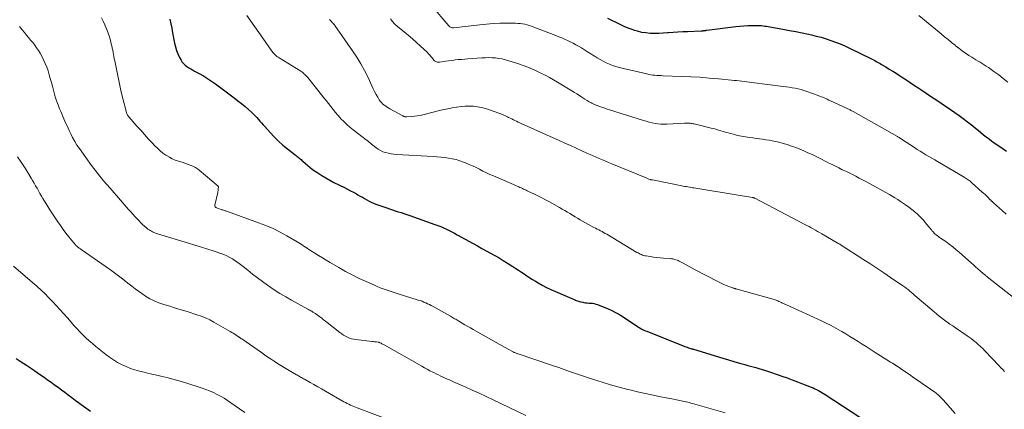
# Model space of a CAD drawing. Units: feet. Extents: x 1995000 to 2000013, y 545000 to 550000.
# Drawn here: x 1996423 to 1996676, y 547914 to 548015 of the extents above; entities that cross this region are included whole.
import ezdxf

# ---------------------------------------------------------------- set-up
doc = ezdxf.new("R2010")
doc.units = ezdxf.units.FT
doc.header["$LTSCALE"] = 100
doc.header["$MEASUREMENT"] = 0
doc.layers.add('CONTOUR INDEX', color=32, linetype='Continuous', lineweight=25)
doc.layers.add('CONTOUR INTERMEDIATE', color=40, linetype='Continuous', lineweight=15)

msp = doc.modelspace()

# ---------------------------------------------------------------- linework, layer by layer
at = {"layer": 'CONTOUR INDEX', "flags": 128}
for points, elevation in [([(1996461.17, 548014.76), (1996461.44, 548013.58), (1996461.69, 548012.39), (1996461.92, 548011.2), (1996462.4, 548008.58), (1996462.62, 548007.62), (1996462.91, 548006.69), (1996463.28, 548005.79), (1996463.71, 548004.91), (1996464.11, 548004.17), (1996464.41, 548003.7), (1996464.76, 548003.27), (1996465.17, 548002.89), (1996465.61, 548002.55), (1996466.09, 548002.25), (1996466.58, 548001.95), (1996467.07, 548001.67), (1996467.57, 548001.39), (1996468.78, 548000.75), (1996469.87, 548000.14), (1996470.93, 547999.5), (1996471.97, 547998.8), (1996472.99, 547998.07), (1996477.79, 547994.47), (1996478.73, 547993.75), (1996479.65, 547993.01), (1996480.56, 547992.24), (1996481.45, 547991.45), (1996482.3, 547990.68), (1996482.74, 547990.26), (1996483.18, 547989.83), (1996483.6, 547989.39), (1996484, 547988.93), (1996484.41, 547988.47), (1996484.81, 547988.01), (1996485.22, 547987.55), (1996485.63, 547987.1), (1996487.01, 547985.57), (1996488.08, 547984.44), (1996489.19, 547983.35), (1996490.34, 547982.32), (1996491.53, 547981.32), (1996493.45, 547979.8), (1996493.71, 547979.59), (1996493.97, 547979.39), (1996494.22, 547979.18), (1996494.48, 547978.98), (1996494.74, 547978.77), (1996494.99, 547978.56), (1996495.24, 547978.35), (1996495.49, 547978.13), (1996496.17, 547977.53), (1996496.76, 547977.02), (1996497.36, 547976.52), (1996497.99, 547976.05), (1996498.63, 547975.6), (1996499.32, 547975.13), (1996500.33, 547974.47), (1996501.36, 547973.84), (1996502.41, 547973.26), (1996503.48, 547972.7), (1996506.2, 547971.35), (1996506.98, 547970.96), (1996507.75, 547970.56), (1996508.52, 547970.14), (1996509.29, 547969.72), (1996509.67, 547969.5), (1996510.24, 547969.18), (1996510.81, 547968.86), (1996511.37, 547968.53), (1996511.94, 547968.2), (1996512.51, 547967.89), (1996513.1, 547967.6), (1996513.7, 547967.34), (1996514.31, 547967.11), (1996517.07, 547966.13), (1996517.81, 547965.88), (1996518.55, 547965.62), (1996519.29, 547965.38), (1996520.03, 547965.14), (1996520.77, 547964.9), (1996521.52, 547964.66), (1996522.26, 547964.41), (1996522.99, 547964.15), (1996529.51, 547961.88), (1996530.26, 547961.61), (1996530.99, 547961.32), (1996531.72, 547961), (1996532.44, 547960.68), (1996533.16, 547960.33), (1996533.86, 547959.97), (1996534.56, 547959.6), (1996535.26, 547959.22), (1996539.37, 547956.94), (1996540.48, 547956.32), (1996541.6, 547955.7), (1996542.71, 547955.09), (1996543.83, 547954.49), (1996544.94, 547953.87), (1996546.04, 547953.23), (1996547.12, 547952.57), (1996548.2, 547951.9), (1996549.58, 547951.02), (1996550.31, 547950.54), (1996551.04, 547950.07), (1996551.76, 547949.58), (1996552.48, 547949.1), (1996553.2, 547948.61), (1996553.93, 547948.14), (1996554.67, 547947.68), (1996555.41, 547947.23), (1996556.07, 547946.83), (1996557.16, 547946.21), (1996558.26, 547945.62), (1996559.39, 547945.07), (1996560.53, 547944.55), (1996565.34, 547942.49), (1996565.89, 547942.27), (1996566.45, 547942.09), (1996567.02, 547941.94), (1996567.59, 547941.82), (1996567.88, 547941.77), (1996568.32, 547941.71), (1996568.76, 547941.65), (1996569.2, 547941.61), (1996569.65, 547941.58), (1996570.09, 547941.54), (1996570.52, 547941.47), (1996570.95, 547941.36), (1996571.37, 547941.23), (1996572.86, 547940.67), (1996574, 547940.21), (1996575.12, 547939.69), (1996576.21, 547939.1), (1996577.27, 547938.46), (1996581.33, 547935.81), (1996581.66, 547935.6), (1996581.99, 547935.4), (1996582.33, 547935.2), (1996582.66, 547935), (1996583.01, 547934.82), (1996583.35, 547934.64), (1996583.71, 547934.48), (1996584.07, 547934.33), (1996593.92, 547930.44), (1996594.22, 547930.33), (1996594.52, 547930.21), (1996594.82, 547930.11), (1996595.13, 547930), (1996595.4, 547929.91), (1996595.57, 547929.85), (1996595.74, 547929.8), (1996595.91, 547929.74), (1996596.09, 547929.69), (1996603.72, 547927.39), (1996605.12, 547926.97), (1996606.52, 547926.56), (1996607.93, 547926.16), (1996609.34, 547925.77), (1996610.13, 547925.55), (1996611.14, 547925.26), (1996612.16, 547924.97), (1996613.17, 547924.68), (1996614.18, 547924.38), (1996615.19, 547924.07), (1996616.2, 547923.74), (1996617.2, 547923.41), (1996618.19, 547923.06), (1996618.89, 547922.81), (1996620.23, 547922.32), (1996621.57, 547921.83), (1996622.9, 547921.32), (1996624.23, 547920.8), (1996626.47, 547919.93), (1996626.93, 547919.73), (1996627.39, 547919.53), (1996627.85, 547919.32), (1996628.3, 547919.09), (1996628.74, 547918.85), (1996629.18, 547918.6), (1996629.61, 547918.34), (1996630.03, 547918.07), (1996638.99, 547912.21)], 900), ([(1996573.98, 548015), (1996575.03, 548014.49), (1996576.09, 548013.97), (1996576.29, 548013.87), (1996577.32, 548013.37), (1996578.37, 548012.9), (1996579.43, 548012.46), (1996580.5, 548012.05), (1996580.54, 548012.04), (1996581.61, 548011.71), (1996582.7, 548011.44), (1996583.81, 548011.28), (1996584.93, 548011.18), (1996586.06, 548011.16), (1996587.19, 548011.16), (1996588.32, 548011.21), (1996589.45, 548011.28), (1996589.65, 548011.3), (1996590.88, 548011.39), (1996592.11, 548011.47), (1996593.34, 548011.54), (1996594.58, 548011.6), (1996598.09, 548011.74), (1996598.22, 548011.75), (1996598.34, 548011.76), (1996598.47, 548011.76), (1996598.59, 548011.77), (1996598.61, 548011.78), (1996598.73, 548011.79), (1996598.84, 548011.8), (1996598.96, 548011.82), (1996599.07, 548011.83), (1996599.18, 548011.85), (1996599.3, 548011.87), (1996599.41, 548011.88), (1996599.53, 548011.9), (1996607.07, 548012.87), (1996608.1, 548012.98), (1996609.13, 548013.07), (1996610.16, 548013.12), (1996611.19, 548013.14), (1996612.43, 548013.15), (1996612.85, 548013.14), (1996613.26, 548013.12), (1996613.68, 548013.08), (1996614.1, 548013.04), (1996614.51, 548012.98), (1996614.93, 548012.92), (1996615.34, 548012.85), (1996615.75, 548012.78), (1996619.17, 548012.17), (1996620.82, 548011.87), (1996622.47, 548011.55), (1996624.11, 548011.22), (1996625.75, 548010.87), (1996626.5, 548010.71), (1996627.76, 548010.4), (1996629.01, 548010.07), (1996630.26, 548009.7), (1996631.49, 548009.29), (1996632.71, 548008.84), (1996633.92, 548008.36), (1996635.11, 548007.84), (1996636.28, 548007.29), (1996641.83, 548004.59), (1996642.18, 548004.41), (1996642.53, 548004.24), (1996642.87, 548004.06), (1996643.22, 548003.87), (1996643.56, 548003.69), (1996643.9, 548003.5), (1996644.23, 548003.3), (1996644.57, 548003.1), (1996645.68, 548002.44), (1996646.56, 548001.91), (1996647.44, 548001.37), (1996648.32, 548000.82), (1996649.19, 548000.26), (1996649.71, 547999.92), (1996650.84, 547999.18), (1996651.97, 547998.44), (1996653.09, 547997.7), (1996654.21, 547996.95), (1996654.72, 547996.61), (1996656.08, 547995.69), (1996657.45, 547994.77), (1996658.82, 547993.85), (1996660.19, 547992.92), (1996662.35, 547991.47), (1996663.45, 547990.71), (1996664.54, 547989.94), (1996665.61, 547989.14), (1996666.68, 547988.33), (1996667.37, 547987.79), (1996668.08, 547987.24), (1996668.78, 547986.68), (1996669.47, 547986.11), (1996670.17, 547985.54), (1996670.86, 547984.97), (1996671.57, 547984.42), (1996672.28, 547983.88), (1996673.01, 547983.35), (1996673.27, 547983.16), (1996674.14, 547982.54), (1996675.01, 547981.93), (1996675.88, 547981.33), (1996676.76, 547980.74)], 880), ([(1996421.59, 547927.32), (1996422.91, 547926.47), (1996424.22, 547925.61), (1996425.52, 547924.73), (1996426.99, 547923.74), (1996427.9, 547923.12), (1996428.8, 547922.5), (1996429.7, 547921.87), (1996430.6, 547921.23), (1996431.49, 547920.58), (1996432.38, 547919.93), (1996433.26, 547919.27), (1996434.14, 547918.61), (1996435.02, 547917.94), (1996435.9, 547917.27), (1996436.78, 547916.62), (1996437.68, 547915.97), (1996438.33, 547915.5), (1996439.55, 547914.63), (1996440.77, 547913.76)], 920)]:
    msp.add_lwpolyline(points, dxfattribs=dict(at, elevation=elevation))
at = {"layer": 'CONTOUR INTERMEDIATE', "flags": 128}
for points, elevation in [([(1996528.5, 548018.33), (1996533.09, 548012.99), (1996533.21, 548012.87), (1996533.34, 548012.76), (1996533.49, 548012.68), (1996533.64, 548012.61), (1996533.8, 548012.56), (1996533.97, 548012.52), (1996534.13, 548012.52), (1996534.3, 548012.52), (1996541.06, 548013.33), (1996542.79, 548013.5), (1996544.52, 548013.63), (1996546.25, 548013.69), (1996547.98, 548013.71), (1996550.24, 548013.7), (1996550.85, 548013.67), (1996551.45, 548013.62), (1996552.04, 548013.53), (1996552.63, 548013.42), (1996553.22, 548013.27), (1996553.8, 548013.11), (1996554.37, 548012.92), (1996554.94, 548012.72), (1996560.66, 548010.54), (1996561.41, 548010.24), (1996562.16, 548009.93), (1996562.91, 548009.61), (1996563.64, 548009.27), (1996564.37, 548008.92), (1996565.1, 548008.55), (1996565.81, 548008.16), (1996566.51, 548007.76), (1996567.23, 548007.34), (1996568.04, 548006.85), (1996568.85, 548006.36), (1996569.65, 548005.86), (1996570.44, 548005.34), (1996570.52, 548005.29), (1996571.28, 548004.82), (1996572.05, 548004.36), (1996572.83, 548003.93), (1996573.63, 548003.52), (1996574.44, 548003.15), (1996575.27, 548002.82), (1996576.12, 548002.55), (1996576.98, 548002.32), (1996584.07, 548000.64), (1996584.59, 548000.53), (1996585.11, 548000.43), (1996585.64, 548000.36), (1996586.17, 548000.31), (1996586.7, 548000.27), (1996587.23, 548000.24), (1996587.76, 548000.21), (1996588.29, 548000.19), (1996593.05, 548000.01), (1996595.42, 547999.91), (1996597.79, 547999.77), (1996600.15, 547999.59), (1996602.52, 547999.38), (1996605.92, 547999.05), (1996606.58, 547998.99), (1996607.24, 547998.91), (1996607.9, 547998.84), (1996608.55, 547998.75), (1996609.21, 547998.66), (1996609.87, 547998.58), (1996610.52, 547998.49), (1996611.18, 547998.41), (1996619.24, 547997.41), (1996620.01, 547997.3), (1996620.78, 547997.19), (1996621.55, 547997.06), (1996622.32, 547996.93), (1996623.08, 547996.77), (1996623.83, 547996.59), (1996624.57, 547996.37), (1996625.31, 547996.12), (1996628.21, 547995.08), (1996628.61, 547994.93), (1996629.01, 547994.78), (1996629.41, 547994.62), (1996629.81, 547994.45), (1996630.2, 547994.27), (1996630.59, 547994.1), (1996630.99, 547993.92), (1996631.38, 547993.74), (1996635.71, 547991.74), (1996635.91, 547991.65), (1996636.1, 547991.56), (1996636.29, 547991.46), (1996636.48, 547991.36), (1996636.67, 547991.26), (1996636.86, 547991.16), (1996637.05, 547991.05), (1996637.23, 547990.95), (1996648.66, 547984.5), (1996648.8, 547984.42), (1996648.93, 547984.34), (1996649.07, 547984.26), (1996649.2, 547984.18), (1996649.34, 547984.09), (1996649.47, 547984.01), (1996649.6, 547983.92), (1996649.73, 547983.84), (1996653.02, 547981.65), (1996653.75, 547981.17), (1996654.49, 547980.71), (1996655.23, 547980.27), (1996655.99, 547979.83), (1996656.75, 547979.41), (1996657.5, 547978.98), (1996658.26, 547978.54), (1996659.01, 547978.1), (1996665.85, 547974.07), (1996666.38, 547973.74), (1996666.88, 547973.39), (1996667.37, 547973.01), (1996667.84, 547972.62), (1996670.52, 547970.21), (1996670.88, 547969.88), (1996671.23, 547969.55), (1996671.59, 547969.21), (1996671.94, 547968.86), (1996672.48, 547968.31), (1996672.56, 547968.24), (1996672.63, 547968.17), (1996672.7, 547968.1), (1996672.78, 547968.03), (1996672.85, 547967.96), (1996672.92, 547967.9), (1996673, 547967.83), (1996673.08, 547967.76), (1996673.17, 547967.68), (1996673.25, 547967.6), (1996673.33, 547967.53), (1996673.42, 547967.46), (1996675.75, 547965.39), (1996676.68, 547964.52)], 884), ([(1996443.56, 548015.12), (1996444.02, 548014.2), (1996444.46, 548013.27), (1996444.57, 548013.02), (1996444.95, 548012.09), (1996445.3, 548011.16), (1996445.61, 548010.21), (1996445.88, 548009.24), (1996446.1, 548008.38), (1996446.24, 548007.84), (1996446.36, 548007.29), (1996446.48, 548006.75), (1996446.58, 548006.2), (1996446.68, 548005.65), (1996446.79, 548005.1), (1996446.89, 548004.55), (1996447, 548004), (1996447.68, 548000.58), (1996448.03, 547998.91), (1996448.39, 547997.24), (1996448.78, 547995.58), (1996449.18, 547993.93), (1996449.9, 547991.05), (1996449.96, 547990.84), (1996450.03, 547990.63), (1996450.11, 547990.43), (1996450.21, 547990.23), (1996450.31, 547990.04), (1996450.43, 547989.85), (1996450.56, 547989.67), (1996450.7, 547989.5), (1996452.73, 547987.21), (1996453.7, 547986.12), (1996454.67, 547985.04), (1996455.65, 547983.96), (1996456.63, 547982.89), (1996457.33, 547982.15), (1996457.99, 547981.48), (1996458.69, 547980.84), (1996459.42, 547980.26), (1996460.19, 547979.71), (1996460.35, 547979.6), (1996461.07, 547979.17), (1996461.82, 547978.78), (1996462.59, 547978.45), (1996463.39, 547978.18), (1996463.64, 547978.1), (1996464.35, 547977.88), (1996465.06, 547977.65), (1996465.76, 547977.4), (1996466.45, 547977.14), (1996466.7, 547977.04), (1996467.25, 547976.79), (1996467.78, 547976.51), (1996468.28, 547976.18), (1996468.77, 547975.81), (1996473.63, 547971.74), (1996473.64, 547971.73), (1996473.66, 547971.71), (1996473.67, 547971.69), (1996473.68, 547971.67), (1996473.71, 547971.58), (1996473.72, 547971.56), (1996473.72, 547971.53), (1996473.72, 547971.51), (1996473.72, 547971.49), (1996473.68, 547971.04), (1996473.65, 547970.79), (1996473.61, 547970.55), (1996473.57, 547970.31), (1996473.52, 547970.06), (1996472.79, 547966.81), (1996472.79, 547966.68), (1996472.81, 547966.55), (1996472.87, 547966.44), (1996472.95, 547966.33), (1996473.07, 547966.24), (1996473.19, 547966.16), (1996473.32, 547966.1), (1996473.45, 547966.05), (1996474.4, 547965.73), (1996474.6, 547965.67), (1996474.81, 547965.6), (1996475.01, 547965.53), (1996475.22, 547965.47), (1996475.42, 547965.4), (1996475.63, 547965.33), (1996475.83, 547965.26), (1996476.03, 547965.19), (1996484.08, 547962.32), (1996485.96, 547961.59), (1996487.81, 547960.79), (1996489.61, 547959.89), (1996491.38, 547958.92), (1996493.99, 547957.41), (1996494.43, 547957.14), (1996494.87, 547956.87), (1996495.3, 547956.59), (1996495.73, 547956.3), (1996496.16, 547956.01), (1996496.59, 547955.73), (1996497.02, 547955.45), (1996497.46, 547955.17), (1996498.54, 547954.5), (1996499.53, 547953.89), (1996500.51, 547953.29), (1996501.5, 547952.69), (1996502.49, 547952.1), (1996504.73, 547950.76), (1996506.45, 547949.78), (1996508.19, 547948.84), (1996509.96, 547947.97), (1996511.75, 547947.13), (1996513.89, 547946.19), (1996514.63, 547945.87), (1996515.39, 547945.56), (1996516.15, 547945.28), (1996516.91, 547945.01), (1996517.68, 547944.75), (1996518.45, 547944.49), (1996519.22, 547944.24), (1996520, 547944), (1996525.18, 547942.39), (1996525.68, 547942.23), (1996526.17, 547942.06), (1996526.65, 547941.87), (1996527.14, 547941.67), (1996527.61, 547941.45), (1996528.08, 547941.23), (1996528.55, 547940.99), (1996529.01, 547940.74), (1996533.5, 547938.19), (1996533.77, 547938.04), (1996534.04, 547937.89), (1996534.31, 547937.74), (1996534.57, 547937.58), (1996534.84, 547937.43), (1996535.11, 547937.27), (1996535.38, 547937.12), (1996535.64, 547936.96), (1996536.53, 547936.44), (1996537.24, 547936.03), (1996537.95, 547935.61), (1996538.66, 547935.2), (1996539.37, 547934.79), (1996545.29, 547931.42), (1996546.05, 547930.99), (1996546.82, 547930.56), (1996547.6, 547930.14), (1996548.37, 547929.72), (1996549.64, 547929.04), (1996549.78, 547928.97), (1996549.93, 547928.9), (1996550.07, 547928.83), (1996550.22, 547928.76), (1996550.26, 547928.75), (1996550.43, 547928.68), (1996550.59, 547928.61), (1996550.76, 547928.55), (1996550.93, 547928.49), (1996559.26, 547925.71), (1996559.97, 547925.47), (1996560.68, 547925.23), (1996561.38, 547924.98), (1996562.08, 547924.73), (1996562.79, 547924.49), (1996563.49, 547924.24), (1996564.19, 547924), (1996564.9, 547923.76), (1996570.35, 547921.93), (1996572.55, 547921.23), (1996574.76, 547920.56), (1996576.99, 547919.94), (1996579.22, 547919.36), (1996579.72, 547919.24), (1996581.72, 547918.77), (1996583.72, 547918.31), (1996585.73, 547917.88), (1996587.74, 547917.46), (1996590.98, 547916.82), (1996591.38, 547916.75), (1996591.78, 547916.67), (1996592.17, 547916.59), (1996592.57, 547916.52), (1996592.97, 547916.44), (1996593.36, 547916.36), (1996593.76, 547916.27), (1996594.15, 547916.18), (1996594.21, 547916.17), (1996594.63, 547916.07), (1996595.05, 547915.96), (1996595.47, 547915.85), (1996595.89, 547915.73), (1996604.24, 547913.29)], 904), ([(1996481, 548015.69), (1996482.03, 548014.22), (1996483.06, 548012.75), (1996484.09, 548011.29), (1996485.13, 548009.83), (1996487.33, 548006.72), (1996487.55, 548006.43), (1996487.77, 548006.16), (1996488.02, 548005.89), (1996488.27, 548005.64), (1996488.53, 548005.39), (1996488.8, 548005.17), (1996489.09, 548004.95), (1996489.39, 548004.76), (1996494.91, 548001.32), (1996495.17, 548001.15), (1996495.42, 548000.97), (1996495.66, 548000.78), (1996495.9, 548000.58), (1996496.13, 548000.36), (1996496.34, 548000.14), (1996496.55, 547999.91), (1996496.75, 547999.68), (1996500.27, 547995.28), (1996500.87, 547994.52), (1996501.47, 547993.76), (1996502.07, 547992.99), (1996502.67, 547992.22), (1996503.27, 547991.46), (1996503.89, 547990.71), (1996504.52, 547989.98), (1996505.17, 547989.25), (1996505.29, 547989.11), (1996506.03, 547988.35), (1996506.79, 547987.62), (1996507.59, 547986.92), (1996508.42, 547986.26), (1996511.81, 547983.7), (1996511.98, 547983.56), (1996512.15, 547983.43), (1996512.32, 547983.29), (1996512.48, 547983.15), (1996512.64, 547983), (1996512.81, 547982.86), (1996512.98, 547982.72), (1996513.14, 547982.58), (1996514.26, 547981.66), (1996514.84, 547981.24), (1996515.46, 547980.88), (1996516.11, 547980.6), (1996516.79, 547980.37), (1996517.5, 547980.2), (1996518.21, 547980.07), (1996518.93, 547979.98), (1996519.66, 547979.91), (1996529.03, 547979.37), (1996530.02, 547979.3), (1996531.01, 547979.21), (1996532, 547979.1), (1996532.99, 547978.97), (1996533.97, 547978.79), (1996534.93, 547978.57), (1996535.88, 547978.28), (1996536.82, 547977.95), (1996537.38, 547977.72), (1996538.3, 547977.34), (1996539.21, 547976.94), (1996540.11, 547976.51), (1996541, 547976.07), (1996541.88, 547975.62), (1996542.78, 547975.19), (1996543.68, 547974.77), (1996544.58, 547974.36), (1996551.09, 547971.53), (1996551.41, 547971.39), (1996551.73, 547971.26), (1996552.04, 547971.12), (1996552.36, 547970.98), (1996552.67, 547970.83), (1996552.99, 547970.69), (1996553.3, 547970.54), (1996553.61, 547970.39), (1996555.01, 547969.72), (1996556.01, 547969.22), (1996557.01, 547968.72), (1996558.01, 547968.2), (1996558.99, 547967.67), (1996561.62, 547966.22), (1996562.3, 547965.84), (1996562.96, 547965.46), (1996563.62, 547965.06), (1996564.27, 547964.65), (1996564.93, 547964.24), (1996565.59, 547963.83), (1996566.25, 547963.45), (1996566.92, 547963.07), (1996570.47, 547961.1), (1996570.88, 547960.88), (1996571.3, 547960.65), (1996571.72, 547960.44), (1996572.13, 547960.22), (1996572.55, 547960.01), (1996572.97, 547959.78), (1996573.38, 547959.55), (1996573.78, 547959.32), (1996581.54, 547954.67), (1996581.82, 547954.51), (1996582.11, 547954.35), (1996582.39, 547954.22), (1996582.69, 547954.08), (1996582.99, 547953.97), (1996583.29, 547953.87), (1996583.6, 547953.8), (1996583.92, 547953.74), (1996584.97, 547953.59), (1996585.82, 547953.47), (1996586.66, 547953.37), (1996587.51, 547953.28), (1996588.36, 547953.2), (1996590.19, 547953.05), (1996590.48, 547953.02), (1996590.76, 547952.98), (1996591.05, 547952.92), (1996591.33, 547952.85), (1996591.6, 547952.77), (1996591.88, 547952.67), (1996592.14, 547952.55), (1996592.4, 547952.42), (1996593.43, 547951.86), (1996594.21, 547951.43), (1996594.98, 547951.02), (1996595.76, 547950.6), (1996596.54, 547950.19), (1996602.35, 547947.16), (1996603.06, 547946.81), (1996603.78, 547946.47), (1996604.51, 547946.17), (1996605.24, 547945.89), (1996606.53, 547945.43), (1996606.63, 547945.39), (1996606.73, 547945.36), (1996606.84, 547945.33), (1996606.94, 547945.3), (1996607.05, 547945.28), (1996607.15, 547945.25), (1996607.26, 547945.22), (1996607.36, 547945.19), (1996616.91, 547942.5), (1996617.15, 547942.42), (1996617.39, 547942.34), (1996617.63, 547942.25), (1996617.87, 547942.15), (1996618.1, 547942.04), (1996618.33, 547941.94), (1996618.56, 547941.83), (1996618.79, 547941.72), (1996618.92, 547941.66), (1996619.21, 547941.52), (1996619.51, 547941.38), (1996619.8, 547941.24), (1996620.1, 547941.11), (1996629.08, 547937.01), (1996630.34, 547936.41), (1996631.59, 547935.79), (1996632.81, 547935.14), (1996634.03, 547934.45), (1996634.3, 547934.3), (1996635.36, 547933.67), (1996636.42, 547933.03), (1996637.47, 547932.37), (1996638.52, 547931.71), (1996639.56, 547931.04), (1996640.6, 547930.38), (1996641.64, 547929.71), (1996642.69, 547929.05), (1996646.89, 547926.42), (1996647.04, 547926.32), (1996647.2, 547926.22), (1996647.36, 547926.12), (1996647.52, 547926.03), (1996647.66, 547925.94), (1996647.75, 547925.89), (1996647.84, 547925.83), (1996647.92, 547925.78), (1996648.01, 547925.72), (1996648.1, 547925.67), (1996648.19, 547925.61), (1996648.27, 547925.55), (1996648.36, 547925.49), (1996650.56, 547924), (1996651.74, 547923.19), (1996652.92, 547922.38), (1996654.1, 547921.57), (1996655.27, 547920.75), (1996658.26, 547918.67), (1996658.54, 547918.46), (1996658.82, 547918.25), (1996659.08, 547918.03), (1996659.34, 547917.8), (1996659.4, 547917.75), (1996659.67, 547917.49), (1996659.95, 547917.22), (1996660.21, 547916.94), (1996660.47, 547916.66), (1996663.57, 547913.18)], 896), ([(1996654.19, 548015.73), (1996659.94, 548010.94), (1996660.82, 548010.2), (1996661.71, 548009.47), (1996662.6, 548008.74), (1996663.5, 548008.01), (1996663.63, 548007.9), (1996664.47, 548007.25), (1996665.32, 548006.61), (1996666.19, 548006.01), (1996667.08, 548005.42), (1996667.82, 548004.95), (1996668.35, 548004.62), (1996668.89, 548004.29), (1996669.43, 548003.97), (1996669.97, 548003.66), (1996670.51, 548003.34), (1996671.05, 548003.01), (1996671.57, 548002.67), (1996672.09, 548002.31), (1996673.53, 548001.28), (1996674.75, 548000.39), (1996675.95, 547999.47), (1996677.13, 547998.52)], 876), ([(1996422.45, 548012.87), (1996423.14, 548012.01), (1996423.71, 548011.31), (1996424.24, 548010.65), (1996424.77, 548010), (1996425.31, 548009.36), (1996425.85, 548008.72), (1996426.38, 548008.06), (1996426.88, 548007.39), (1996427.34, 548006.69), (1996427.77, 548005.97), (1996428.21, 548005.18), (1996428.68, 548004.27), (1996429.11, 548003.34), (1996429.48, 548002.39), (1996429.81, 548001.42), (1996430.1, 548000.44), (1996430.39, 547999.46), (1996430.67, 547998.47), (1996430.94, 547997.48), (1996431.4, 547995.73), (1996431.69, 547994.7), (1996432.02, 547993.68), (1996432.38, 547992.68), (1996432.77, 547991.68), (1996433.08, 547990.94), (1996433.34, 547990.32), (1996433.61, 547989.71), (1996433.88, 547989.09), (1996434.15, 547988.48), (1996434.42, 547987.87), (1996434.7, 547987.26), (1996434.98, 547986.65), (1996435.27, 547986.04), (1996435.65, 547985.23), (1996436.15, 547984.24), (1996436.68, 547983.27), (1996437.27, 547982.32), (1996437.89, 547981.4), (1996439.52, 547979.1), (1996441.01, 547977.06), (1996442.55, 547975.06), (1996444.14, 547973.11), (1996445.78, 547971.19), (1996448.47, 547968.13), (1996449, 547967.52), (1996449.53, 547966.92), (1996450.06, 547966.31), (1996450.58, 547965.71), (1996451.12, 547965.11), (1996451.66, 547964.51), (1996452.21, 547963.93), (1996452.76, 547963.34), (1996454.26, 547961.8), (1996454.55, 547961.52), (1996454.84, 547961.25), (1996455.15, 547960.99), (1996455.47, 547960.74), (1996455.55, 547960.68), (1996455.84, 547960.48), (1996456.13, 547960.29), (1996456.43, 547960.11), (1996456.73, 547959.95), (1996457.05, 547959.8), (1996457.37, 547959.66), (1996457.69, 547959.54), (1996458.02, 547959.44), (1996465.98, 547957.04), (1996467.65, 547956.53), (1996469.31, 547956.01), (1996470.97, 547955.48), (1996472.63, 547954.94), (1996474.35, 547954.37), (1996475.13, 547954.08), (1996475.89, 547953.76), (1996476.63, 547953.38), (1996477.36, 547952.97), (1996478.06, 547952.52), (1996478.75, 547952.06), (1996479.42, 547951.56), (1996480.08, 547951.05), (1996481.27, 547950.09), (1996482.53, 547949.09), (1996483.79, 547948.11), (1996485.08, 547947.16), (1996486.38, 547946.22), (1996486.62, 547946.04), (1996488.07, 547945.05), (1996489.54, 547944.1), (1996491.04, 547943.2), (1996492.56, 547942.33), (1996496.72, 547940.04), (1996496.97, 547939.9), (1996497.23, 547939.76), (1996497.48, 547939.63), (1996497.74, 547939.49), (1996497.92, 547939.39), (1996498.08, 547939.3), (1996498.25, 547939.21), (1996498.41, 547939.11), (1996498.57, 547939), (1996498.73, 547938.89), (1996498.89, 547938.78), (1996499.04, 547938.67), (1996499.19, 547938.56), (1996499.84, 547938.06), (1996500.32, 547937.69), (1996500.79, 547937.32), (1996501.26, 547936.95), (1996501.74, 547936.58), (1996505.01, 547934.02), (1996505.47, 547933.68), (1996505.95, 547933.37), (1996506.44, 547933.08), (1996506.95, 547932.82), (1996507.48, 547932.6), (1996508.02, 547932.42), (1996508.57, 547932.29), (1996509.13, 547932.2), (1996513.32, 547931.72), (1996513.61, 547931.68), (1996513.89, 547931.65), (1996514.17, 547931.62), (1996514.45, 547931.58), (1996514.89, 547931.53), (1996514.95, 547931.52), (1996515.01, 547931.51), (1996515.08, 547931.49), (1996515.14, 547931.48), (1996515.2, 547931.45), (1996515.26, 547931.43), (1996515.32, 547931.4), (1996515.38, 547931.37), (1996515.64, 547931.24), (1996515.83, 547931.14), (1996516.01, 547931.04), (1996516.2, 547930.94), (1996516.38, 547930.83), (1996526.09, 547925.35), (1996526.79, 547924.96), (1996527.5, 547924.57), (1996528.22, 547924.19), (1996528.94, 547923.82), (1996529.18, 547923.69), (1996529.78, 547923.39), (1996530.39, 547923.09), (1996531, 547922.81), (1996531.61, 547922.53), (1996531.8, 547922.44), (1996532.5, 547922.13), (1996533.21, 547921.81), (1996533.92, 547921.5), (1996534.63, 547921.18), (1996537.26, 547920), (1996539.07, 547919.18), (1996540.89, 547918.36), (1996542.69, 547917.52), (1996544.5, 547916.67), (1996552.91, 547912.67)], 908), ([(1996502.37, 548014.66), (1996502.45, 548014.54), (1996502.55, 548014.43), (1996502.64, 548014.32), (1996502.74, 548014.21), (1996502.84, 548014.11), (1996502.94, 548014), (1996503.04, 548013.89), (1996503.15, 548013.79), (1996503.21, 548013.72), (1996503.34, 548013.58), (1996503.47, 548013.44), (1996503.58, 548013.29), (1996503.7, 548013.13), (1996508.29, 548006.61), (1996509.4, 548004.94), (1996510.44, 548003.24), (1996511.38, 548001.49), (1996512.26, 547999.7), (1996513.23, 547997.57), (1996513.59, 547996.82), (1996513.96, 547996.08), (1996514.36, 547995.35), (1996514.78, 547994.64), (1996515.17, 547993.99), (1996515.42, 547993.62), (1996515.7, 547993.27), (1996516.01, 547992.96), (1996516.35, 547992.66), (1996516.71, 547992.39), (1996517.08, 547992.13), (1996517.47, 547991.89), (1996517.86, 547991.66), (1996521.2, 547989.84), (1996521.33, 547989.77), (1996521.45, 547989.72), (1996521.58, 547989.67), (1996521.72, 547989.62), (1996521.85, 547989.59), (1996521.99, 547989.57), (1996522.13, 547989.56), (1996522.26, 547989.57), (1996523.46, 547989.65), (1996524.2, 547989.73), (1996524.93, 547989.83), (1996525.66, 547989.96), (1996526.38, 547990.12), (1996530.66, 547991.18), (1996531.76, 547991.44), (1996532.85, 547991.68), (1996533.96, 547991.89), (1996535.07, 547992.09), (1996535.17, 547992.11), (1996536.23, 547992.24), (1996537.29, 547992.33), (1996538.36, 547992.34), (1996539.42, 547992.3), (1996540.48, 547992.17), (1996541.53, 547991.99), (1996542.56, 547991.73), (1996543.58, 547991.41), (1996545.94, 547990.56), (1996546.51, 547990.34), (1996547.08, 547990.11), (1996547.64, 547989.85), (1996548.2, 547989.58), (1996548.49, 547989.43), (1996548.9, 547989.23), (1996549.3, 547989.03), (1996549.7, 547988.83), (1996550.11, 547988.63), (1996550.51, 547988.44), (1996550.92, 547988.25), (1996551.33, 547988.06), (1996551.74, 547987.87), (1996561.54, 547983.47), (1996562.99, 547982.81), (1996564.44, 547982.16), (1996565.9, 547981.5), (1996567.35, 547980.85), (1996568.66, 547980.26), (1996569.46, 547979.9), (1996570.25, 547979.54), (1996571.05, 547979.19), (1996571.85, 547978.84), (1996572.66, 547978.5), (1996573.46, 547978.16), (1996574.26, 547977.82), (1996575.07, 547977.49), (1996583.94, 547973.83), (1996584.11, 547973.76), (1996584.28, 547973.69), (1996584.46, 547973.62), (1996584.63, 547973.55), (1996584.93, 547973.43), (1996584.95, 547973.43), (1996584.98, 547973.42), (1996585, 547973.41), (1996585.02, 547973.41), (1996585.11, 547973.39), (1996585.13, 547973.39), (1996585.15, 547973.39), (1996585.17, 547973.38), (1996585.2, 547973.38), (1996585.29, 547973.37), (1996585.36, 547973.36), (1996585.43, 547973.36), (1996585.5, 547973.34), (1996585.56, 547973.33), (1996593.11, 547971.83), (1996593.5, 547971.76), (1996593.89, 547971.68), (1996594.29, 547971.61), (1996594.68, 547971.53), (1996595.07, 547971.46), (1996595.46, 547971.39), (1996595.85, 547971.33), (1996596.24, 547971.26), (1996608.12, 547969.35), (1996608.68, 547969.26), (1996609.23, 547969.17), (1996609.78, 547969.08), (1996610.34, 547968.99), (1996611.27, 547968.83), (1996611.35, 547968.82), (1996611.44, 547968.8), (1996611.53, 547968.77), (1996611.61, 547968.75), (1996611.7, 547968.72), (1996611.78, 547968.68), (1996611.86, 547968.65), (1996611.94, 547968.61), (1996624.77, 547961.89), (1996625.33, 547961.59), (1996625.88, 547961.3), (1996626.43, 547961), (1996626.98, 547960.69), (1996627.53, 547960.38), (1996628.07, 547960.07), (1996628.62, 547959.76), (1996629.16, 547959.45), (1996633.16, 547957.13), (1996633.29, 547957.06), (1996633.42, 547956.98), (1996633.55, 547956.9), (1996633.68, 547956.83), (1996633.81, 547956.75), (1996633.94, 547956.67), (1996634.07, 547956.59), (1996634.19, 547956.51), (1996639.74, 547952.95), (1996641.55, 547951.78), (1996643.35, 547950.6), (1996645.14, 547949.4), (1996646.92, 547948.2), (1996649.53, 547946.42), (1996650, 547946.09), (1996650.47, 547945.76), (1996650.94, 547945.41), (1996651.39, 547945.06), (1996651.85, 547944.7), (1996652.3, 547944.34), (1996652.74, 547943.97), (1996653.19, 547943.59), (1996658.11, 547939.37), (1996658.77, 547938.82), (1996659.44, 547938.27), (1996660.12, 547937.74), (1996660.81, 547937.22), (1996661.5, 547936.71), (1996662.2, 547936.21), (1996662.91, 547935.72), (1996663.62, 547935.23), (1996666.66, 547933.17), (1996667.18, 547932.81), (1996667.69, 547932.44), (1996668.19, 547932.05), (1996668.68, 547931.65), (1996668.91, 547931.46), (1996669.5, 547930.95), (1996670.07, 547930.43), (1996670.63, 547929.88), (1996671.18, 547929.33), (1996674.87, 547925.45), (1996675.33, 547924.96), (1996675.8, 547924.46), (1996676.26, 547923.96)], 892), ([(1996518.08, 548014.81), (1996518.28, 548014.53), (1996518.48, 548014.25), (1996518.71, 548013.98), (1996518.94, 548013.72), (1996519.18, 548013.47), (1996519.43, 548013.23), (1996519.69, 548013), (1996519.95, 548012.78), (1996521.57, 548011.47), (1996522.63, 548010.59), (1996523.69, 548009.69), (1996524.72, 548008.77), (1996525.74, 548007.83), (1996527.46, 548006.21), (1996527.83, 548005.84), (1996528.18, 548005.47), (1996528.52, 548005.08), (1996528.85, 548004.67), (1996529.22, 548004.2), (1996529.37, 548004.04), (1996529.53, 548003.91), (1996529.71, 548003.82), (1996529.91, 548003.75), (1996530.12, 548003.71), (1996530.33, 548003.69), (1996530.55, 548003.69), (1996530.76, 548003.71), (1996531.67, 548003.86), (1996532.33, 548003.96), (1996533, 548004.05), (1996533.67, 548004.13), (1996534.35, 548004.21), (1996534.67, 548004.24), (1996535.51, 548004.32), (1996536.34, 548004.4), (1996537.18, 548004.47), (1996538.01, 548004.53), (1996541.56, 548004.78), (1996542.45, 548004.82), (1996543.33, 548004.84), (1996544.22, 548004.81), (1996545.1, 548004.75), (1996545.98, 548004.64), (1996546.86, 548004.49), (1996547.71, 548004.28), (1996548.57, 548004.04), (1996551.11, 548003.2), (1996551.71, 548003), (1996552.3, 548002.79), (1996552.88, 548002.57), (1996553.47, 548002.35), (1996554.05, 548002.11), (1996554.63, 548001.87), (1996555.2, 548001.62), (1996555.77, 548001.35), (1996556.82, 548000.85), (1996557.91, 548000.32), (1996558.98, 547999.76), (1996560.03, 547999.16), (1996561.08, 547998.55), (1996564.76, 547996.28), (1996565.42, 547995.88), (1996566.07, 547995.47), (1996566.72, 547995.05), (1996567.37, 547994.63), (1996567.57, 547994.5), (1996568.12, 547994.15), (1996568.68, 547993.81), (1996569.26, 547993.49), (1996569.84, 547993.18), (1996569.93, 547993.14), (1996570.47, 547992.87), (1996571.02, 547992.62), (1996571.58, 547992.39), (1996572.15, 547992.18), (1996572.72, 547991.99), (1996573.3, 547991.79), (1996573.87, 547991.6), (1996574.45, 547991.42), (1996583.21, 547988.65), (1996583.95, 547988.43), (1996584.7, 547988.23), (1996585.45, 547988.05), (1996586.21, 547987.89), (1996586.97, 547987.77), (1996587.74, 547987.69), (1996588.51, 547987.67), (1996589.28, 547987.68), (1996593.77, 547987.93), (1996593.93, 547987.94), (1996594.09, 547987.95), (1996594.25, 547987.96), (1996594.41, 547987.97), (1996594.57, 547987.98), (1996594.73, 547987.98), (1996594.89, 547987.98), (1996595.05, 547987.96), (1996595.25, 547987.94), (1996595.51, 547987.91), (1996595.77, 547987.87), (1996596.02, 547987.82), (1996596.27, 547987.77), (1996600.64, 547986.7), (1996601.27, 547986.54), (1996601.9, 547986.37), (1996602.53, 547986.19), (1996603.15, 547986.01), (1996603.78, 547985.82), (1996604.4, 547985.64), (1996605.03, 547985.46), (1996605.66, 547985.29), (1996606.43, 547985.08), (1996607.45, 547984.82), (1996608.47, 547984.6), (1996609.51, 547984.41), (1996610.55, 547984.25), (1996611.41, 547984.14), (1996612.25, 547984.03), (1996613.09, 547983.92), (1996613.92, 547983.81), (1996614.76, 547983.69), (1996615.6, 547983.56), (1996616.43, 547983.42), (1996617.25, 547983.23), (1996618.07, 547983.03), (1996619.19, 547982.73), (1996620.29, 547982.42), (1996621.38, 547982.07), (1996622.46, 547981.68), (1996623.52, 547981.26), (1996624.58, 547980.81), (1996625.62, 547980.34), (1996626.66, 547979.85), (1996627.69, 547979.35), (1996629.26, 547978.56), (1996629.9, 547978.23), (1996630.55, 547977.91), (1996631.19, 547977.59), (1996631.83, 547977.27), (1996633.59, 547976.41), (1996634.46, 547975.97), (1996635.33, 547975.55), (1996636.21, 547975.12), (1996637.08, 547974.69), (1996637.95, 547974.26), (1996638.82, 547973.81), (1996639.68, 547973.36), (1996640.54, 547972.9), (1996646.58, 547969.56), (1996647.31, 547969.15), (1996648.03, 547968.72), (1996648.74, 547968.27), (1996649.44, 547967.81), (1996649.96, 547967.46), (1996650.78, 547966.9), (1996651.58, 547966.31), (1996652.36, 547965.71), (1996653.14, 547965.08), (1996653.88, 547964.42), (1996654.6, 547963.74), (1996655.27, 547963.02), (1996655.92, 547962.28), (1996656.7, 547961.33), (1996656.94, 547961.04), (1996657.18, 547960.74), (1996657.41, 547960.45), (1996657.65, 547960.16), (1996657.69, 547960.12), (1996657.92, 547959.86), (1996658.16, 547959.61), (1996658.41, 547959.38), (1996658.68, 547959.16), (1996658.96, 547958.95), (1996659.24, 547958.74), (1996659.52, 547958.54), (1996659.8, 547958.34), (1996661.1, 547957.43), (1996662.02, 547956.76), (1996662.93, 547956.07), (1996663.81, 547955.34), (1996664.68, 547954.6), (1996667.68, 547951.93), (1996668.25, 547951.43), (1996668.81, 547950.94), (1996669.38, 547950.44), (1996669.95, 547949.95), (1996670.85, 547949.17), (1996670.97, 547949.06), (1996671.09, 547948.96), (1996671.21, 547948.86), (1996671.33, 547948.77), (1996671.45, 547948.67), (1996671.57, 547948.57), (1996671.7, 547948.48), (1996671.82, 547948.38), (1996682.58, 547939.84)], 888), ([(1996421.93, 547979.25), (1996422.85, 547977.95), (1996423.73, 547976.61), (1996424.58, 547975.25), (1996425.44, 547973.82), (1996425.83, 547973.16), (1996426.21, 547972.5), (1996426.59, 547971.83), (1996426.97, 547971.17), (1996427.34, 547970.5), (1996427.72, 547969.83), (1996428.1, 547969.17), (1996428.49, 547968.51), (1996428.7, 547968.15), (1996429.21, 547967.31), (1996429.72, 547966.48), (1996430.25, 547965.66), (1996430.78, 547964.85), (1996432.32, 547962.55), (1996433, 547961.56), (1996433.7, 547960.57), (1996434.43, 547959.61), (1996435.18, 547958.66), (1996436.85, 547956.58), (1996436.94, 547956.47), (1996437.19, 547956.27), (1996437.3, 547956.18), (1996437.41, 547956.09), (1996437.53, 547956.01), (1996437.64, 547955.93), (1996437.71, 547955.88), (1996437.87, 547955.77), (1996438.02, 547955.66), (1996438.17, 547955.56), (1996438.32, 547955.45), (1996444.79, 547950.91), (1996446.21, 547949.9), (1996447.61, 547948.88), (1996448.99, 547947.83), (1996450.36, 547946.77), (1996451.38, 547945.97), (1996452.25, 547945.31), (1996453.12, 547944.66), (1996454.01, 547944.04), (1996454.91, 547943.42), (1996455.32, 547943.15), (1996456.03, 547942.72), (1996456.77, 547942.32), (1996457.54, 547941.99), (1996458.32, 547941.7), (1996459.68, 547941.27), (1996461.17, 547940.8), (1996462.65, 547940.33), (1996464.13, 547939.86), (1996465.62, 547939.4), (1996468.16, 547938.61), (1996469.29, 547938.22), (1996470.4, 547937.79), (1996471.48, 547937.27), (1996472.53, 547936.71), (1996476.76, 547934.28), (1996477.16, 547934.05), (1996477.55, 547933.81), (1996477.93, 547933.56), (1996478.31, 547933.31), (1996478.85, 547932.94), (1996478.96, 547932.87), (1996479.07, 547932.8), (1996479.18, 547932.73), (1996479.28, 547932.66), (1996479.39, 547932.59), (1996479.5, 547932.51), (1996479.6, 547932.44), (1996479.71, 547932.37), (1996484.77, 547928.84), (1996485.59, 547928.27), (1996486.42, 547927.71), (1996487.26, 547927.15), (1996488.1, 547926.6), (1996488.94, 547926.06), (1996489.8, 547925.53), (1996490.65, 547925.01), (1996491.51, 547924.49), (1996493.8, 547923.14), (1996494.06, 547922.99), (1996494.32, 547922.84), (1996494.57, 547922.7), (1996494.83, 547922.55), (1996495.09, 547922.41), (1996495.35, 547922.26), (1996495.61, 547922.11), (1996495.87, 547921.97), (1996497.33, 547921.16), (1996498.32, 547920.6), (1996499.3, 547920.05), (1996500.29, 547919.49), (1996501.27, 547918.93), (1996506.05, 547916.2), (1996506.47, 547915.97), (1996506.89, 547915.75), (1996507.31, 547915.53), (1996507.74, 547915.32), (1996508.17, 547915.12), (1996508.61, 547914.93), (1996509.05, 547914.75), (1996509.5, 547914.58), (1996518.59, 547911.17)], 912), ([(1996420.87, 547951.14), (1996426.97, 547945.85), (1996428.02, 547944.92), (1996429.05, 547943.96), (1996430.04, 547942.97), (1996431.02, 547941.95), (1996431.98, 547940.92), (1996432.93, 547939.88), (1996433.87, 547938.83), (1996434.79, 547937.77), (1996435.74, 547936.68), (1996436.48, 547935.85), (1996437.23, 547935.02), (1996438, 547934.21), (1996438.78, 547933.42), (1996439.58, 547932.64), (1996440.4, 547931.89), (1996441.24, 547931.15), (1996442.09, 547930.44), (1996444.66, 547928.37), (1996445.64, 547927.63), (1996446.65, 547926.94), (1996447.7, 547926.32), (1996448.78, 547925.74), (1996449.9, 547925.24), (1996451.03, 547924.79), (1996452.19, 547924.41), (1996453.37, 547924.08), (1996453.4, 547924.07), (1996454.6, 547923.78), (1996455.81, 547923.5), (1996457.01, 547923.21), (1996458.22, 547922.94), (1996458.91, 547922.78), (1996460.46, 547922.4), (1996462, 547922), (1996463.53, 547921.57), (1996465.05, 547921.1), (1996469.49, 547919.69), (1996470.48, 547919.34), (1996471.45, 547918.97), (1996472.41, 547918.55), (1996473.36, 547918.09), (1996474.28, 547917.59), (1996475.19, 547917.07), (1996476.08, 547916.51), (1996476.95, 547915.93), (1996479.16, 547914.39), (1996480.5, 547913.45)], 916)]:
    msp.add_lwpolyline(points, dxfattribs=dict(at, elevation=elevation))

doc.saveas('drawing.dxf')
